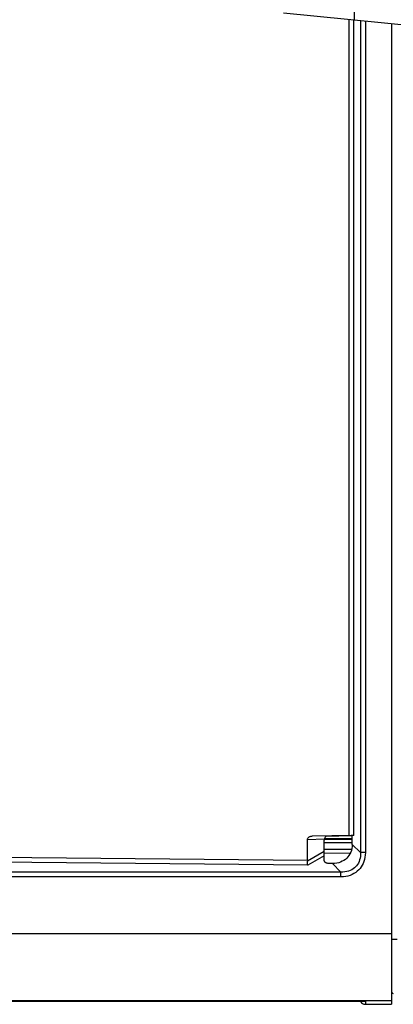
# Model space of a CAD drawing. Units: millimetres. Extents: x -3 to 844, y 0 to 594.
# Drawn here: x 219 to 235, y 28 to 72 of the extents above; entities that cross this region are included whole.
import ezdxf

# ---------------------------------------------------------------- set-up
doc = ezdxf.new("R2010")
doc.units = ezdxf.units.MM
doc.header["$LTSCALE"] = 46.255
doc.layers.get('0').update_dxf_attribs({"linetype": 'CONTINUOUS'})
doc.layers.add('AUSFORMSCHRAEGEN', color=7, linetype='CONTINUOUS')
doc.layers.add('RUNDUNGEN', color=7, linetype='CONTINUOUS')

msp = doc.modelspace()

# ---------------------------------------------------------------- linework, layer by layer
at = {"color": 2, "linetype": 'CONTINUOUS'}
msp.add_line((236.39567, 72.0306), (230.54171, 72.61512), dxfattribs=at)
at = {"color": 7, "linetype": 'CONTINUOUS'}
for p, q in [((235.36841, 72.13318), (235.36841, 28.47148)), ((233.97926, 28.59648), (233.96773, 28.61645)), ((234.19576, 28.47148), (235.36841, 28.47148))]:
    msp.add_line(p, q, dxfattribs=at)
at = {"color": 9, "linetype": 'CONTINUOUS'}
for p, q in [((235.36841, 31.61557), (187.36841, 31.61557)), ((235.36841, 28.63182), (187.36841, 28.63182))]:
    msp.add_line(p, q, dxfattribs=at)
at = {"layer": 'AUSFORMSCHRAEGEN', "color": 7, "linetype": 'CONTINUOUS'}
msp.add_line((233.61249, 35.5934), (233.61539, 35.99377), dxfattribs=at)
msp.add_lwpolyline([(233.61249, 35.5934), (233.60707, 35.4981), (233.59392, 35.40812), (233.57283, 35.32346), (233.54445, 35.24406), (233.50928, 35.16975), (233.4676, 35.10076), (233.41984, 35.03724), (233.36607, 34.97926), (233.30652, 34.92685), (233.24113, 34.88027), (233.16984, 34.8396), (233.09285, 34.80538), (233.01041, 34.77801), (232.92233, 34.75804), (232.82849, 34.74623), (232.72893, 34.74233)], dxfattribs=at)
at = {"layer": 'RUNDUNGEN', "color": 9, "linetype": 'CONTINUOUS'}
for p, q in [((233.71187, 72.29858), (233.71187, 109.3506)), ((233.47699, 35.99131), (233.47699, 72.32203)), ((233.68914, 35.99283), (233.68914, 72.30085)), ((233.97926, 72.27188), (233.97926, 35.22771)), ((234.19576, 72.25026), (234.19576, 35.22707)), ((231.61853, 35.80991), (232.37404, 35.83605)), ((232.36841, 35.6723), (233.61312, 35.68063)), ((233.61435, 35.85069), (232.37334, 35.84409)), ((233.61249, 35.5934), (233.97926, 35.22771)), ((231.62835, 34.66886), (190.35018, 35.08363)), ((190.35455, 35.30141), (231.61853, 34.88678)), ((232.36841, 35.27744), (231.61607, 34.85184)), ((232.36841, 35.08751), (231.62835, 34.66886)), ((233.58327, 35.36539), (232.36841, 35.36538)), ((233.52096, 35.19443), (232.36841, 35.19617)), ((234.01899, 35.22744), (233.97926, 35.22771)), ((234.19576, 35.22707), (234.01899, 35.22744)), ((232.72893, 34.74233), (233.11003, 34.36234)), ((233.11003, 34.36234), (189.6268, 34.36234)), ((233.11003, 34.14454), (233.11003, 34.36234)), ((233.11003, 34.14454), (189.6268, 34.14454)), ((235.36841, 31.37148), (235.61841, 31.37148)), ((233.97926, 28.61637), (233.97926, 28.59648)), ((234.02209, 28.61606), (234.04561, 28.61586)), ((234.19576, 28.6129), (234.19576, 28.47148))]:
    msp.add_line(p, q, dxfattribs=at)
at = {"layer": 'RUNDUNGEN', "color": 7, "linetype": 'CONTINUOUS'}
for p, q in [((233.57081, 35.9926), (231.82809, 35.96303)), ((233.61592, 35.97366), (232.44082, 35.94289)), ((231.61853, 34.88678), (231.61853, 35.80991)), ((233.6141, 35.8153), (232.36829, 35.8066)), ((232.36841, 34.85828), (232.36841, 35.78883)), ((232.72893, 34.74233), (232.56492, 34.74397)), ((189.01632, 28.61759), (233.83626, 28.61715)), ((233.83626, 28.61715), (234.04561, 28.61586)), ((234.04561, 28.61586), (234.11488, 28.61512)), ((234.11488, 28.61512), (234.14654, 28.61464)), ((234.14654, 28.61464), (234.16153, 28.61433)), ((234.16153, 28.61433), (234.16963, 28.61412))]:
    msp.add_line(p, q, dxfattribs=at)
for points in [[(231.61853, 35.80991), (231.6201, 35.82817), (231.62466, 35.84597), (231.6322, 35.86337), (231.64277, 35.8802), (231.65648, 35.89643), (231.67325, 35.91166), (231.69315, 35.92561), (231.71577, 35.93785), (231.74082, 35.94798), (231.76805, 35.95575), (231.7971, 35.96071), (231.82809, 35.96303)], [(232.4944, 35.97446), (232.47683, 35.9667), (232.45722, 35.95521), (232.43919, 35.94167), (232.42306, 35.92643), (232.40897, 35.90981), (232.39706, 35.89221), (232.38729, 35.87387), (232.37964, 35.85507), (232.37404, 35.83605)], [(233.68914, 35.99283), (233.67116, 35.99299), (233.65024, 35.99304), (233.62616, 35.99299), (233.57081, 35.9926)], [(232.36841, 35.78883), (232.36877, 35.8007), (232.36982, 35.81256), (232.37158, 35.82435), (232.37404, 35.83605)], [(231.62835, 34.66886), (231.62417, 34.68492), (231.62012, 34.7037), (231.61663, 34.72504), (231.61397, 34.74845), (231.61236, 34.77336), (231.61207, 34.79927), (231.61324, 34.82557), (231.61607, 34.85184)], [(231.61853, 34.88678), (231.61838, 34.87811), (231.61792, 34.86939), (231.61715, 34.86063), (231.61607, 34.85184)], [(232.56492, 34.74397), (232.54099, 34.74501), (232.51757, 34.7477), (232.4945, 34.75204), (232.47225, 34.75803), (232.45106, 34.76571), (232.43138, 34.77501), (232.41358, 34.78593), (232.39814, 34.7983), (232.38555, 34.81204), (232.37615, 34.8268), (232.3705, 34.84217), (232.36841, 34.85828)], [(234.16963, 28.61412), (234.17348, 28.614), (234.17488, 28.61395)]]:
    msp.add_lwpolyline(points, dxfattribs=at)
at = {"layer": 'RUNDUNGEN', "color": 9, "linetype": 'CONTINUOUS'}
for points in [[(233.97926, 35.22771), (233.97986, 35.13865), (233.97343, 35.05398), (233.96043, 34.97424), (233.94125, 34.89911), (233.91618, 34.82838), (233.88548, 34.76216), (233.84939, 34.7005), (233.808, 34.64341), (233.76142, 34.59092), (233.70966, 34.54316), (233.65281, 34.50029), (233.59057, 34.46243), (233.52252, 34.42972), (233.44908, 34.4028), (233.37035, 34.38219), (233.28713, 34.36835), (233.20028, 34.36166), (233.11003, 34.36234)], [(234.19576, 35.22707), (234.19118, 35.12059), (234.179, 35.01935), (234.15903, 34.92343), (234.13188, 34.83264), (234.098, 34.74678), (234.05763, 34.66599), (234.0111, 34.59031), (233.95849, 34.51981), (233.89998, 34.45449), (233.83554, 34.39454), (233.7653, 34.34008), (233.68892, 34.29138), (233.60588, 34.24846), (233.51677, 34.21214), (233.42167, 34.18309), (233.32163, 34.1618), (233.21789, 34.14903), (233.11003, 34.14454)], [(234.15463, 28.61448), (234.15692, 28.61449), (234.16153, 28.61433)], [(234.16453, 28.61426), (234.17834, 28.61398), (234.19119, 28.61345), (234.19576, 28.6129)]]:
    msp.add_lwpolyline(points, dxfattribs=at)
at = {"layer": 'RUNDUNGEN', "color": 7, "linetype": 'CONTINUOUS'}
for centre, radius, start, end in [((235.46841, 29.04821), 0.1, 180, 255), ((234.19576, 28.72148), 0.25, 210, 270)]:
    msp.add_arc(centre, radius, start, end, dxfattribs=at)

doc.saveas('drawing.dxf')
